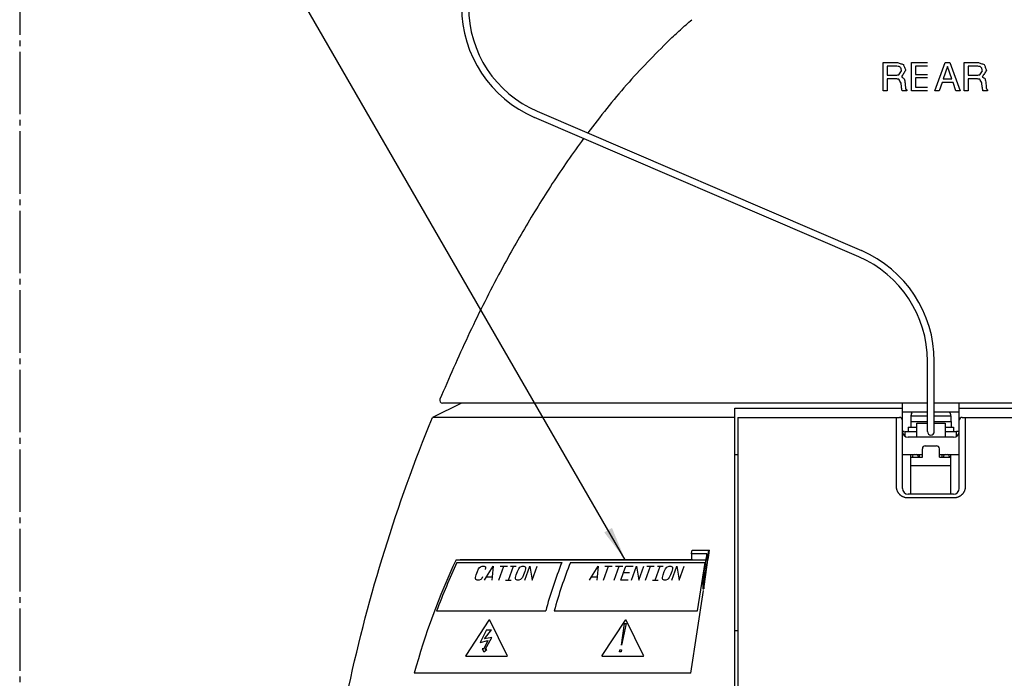
# Model space of a CAD drawing. Units: inches. Extents: x -213 to 626, y 740 to 1334.
# Drawn here: x -43 to 43, y 987 to 1045 of the extents above; entities that cross this region are included whole.
import ezdxf

# ---------------------------------------------------------------- set-up
doc = ezdxf.new("R2010")
doc.units = ezdxf.units.IN
doc.linetypes.add('DASH_CENTER', pattern=[14, 11, -1, 1, -1])
doc.layers.add('1', color=7, linetype='Continuous')
doc.dimstyles.get("Standard").update_dxf_attribs({"dimtxt": 0.18, "dimasz": 0.18, "dimexe": 0.18, "dimexo": 0.0625, "dimgap": 0.09, "dimtad": 0, "dimtih": 1, "dimtoh": 1, "dimdec": 4, "dimzin": 0, "dimdsep": 46, "dimtxsty": 'Standard', "dimcen": 0.09, "dimadec": 0, "dimazin": 0, "dimtfac": 1, "dimtdec": 4, "dimtofl": 0, "dimtmove": 0, "dimatfit": 3, "dimfxl": 1, "dimtolj": 1, "dimtzin": 0, "dimarcsym": 0})

# ---------------------------------------------------------------- blocks, each defined once
blk = doc.blocks.new('baroon', base_point=(0, 1292.6))
at = {"layer": '1', "color": 2}
blk.add_solid([(-447.17, 1580.33), (-445.81, 1581.12), (-443.49, 1575.53)], dxfattribs=at)
at = {"layer": '1', "color": 2, "linetype": 'Continuous', "has_arrowhead": 0}
blk.add_leader([(-443.49, 1575.53), (-508.26, 1687.72)], dimstyle='Standard', dxfattribs=at)
blk = doc.blocks.new('sw395', base_point=(-202.6171, 1076.0348))
at = {"color": 2, "linetype": 'Continuous'}
for p, q in [((-398.0444, 1663.0698), (-395.6513, 1663.0698)), ((-398.0444, 1658.0698), (-398.0444, 1663.0698)), ((-393.0546, 1663.0698), (-390.252, 1663.0698)), ((-393.0546, 1658.0698), (-393.0546, 1663.0698)), ((-388.9541, 1658.0698), (-387.1279, 1663.0698)), ((-387.1279, 1663.0698), (-386.2963, 1663.0698)), ((-386.2963, 1663.0698), (-384.4701, 1658.0698)), ((-383.8116, 1663.0698), (-381.4185, 1663.0698)), ((-383.8116, 1658.0698), (-383.8116, 1663.0698)), ((-396.0655, 1662.4316), (-397.335, 1662.4316)), ((-397.335, 1662.4316), (-397.335, 1660.8057)), ((-390.252, 1662.4316), (-392.3452, 1662.4316)), ((-392.3452, 1662.4316), (-392.3452, 1660.9686)), ((-386.7104, 1662.323), (-387.4606, 1660.154)), ((-385.9636, 1660.154), (-386.7104, 1662.323)), ((-381.8326, 1662.4316), (-383.1021, 1662.4316)), ((-383.1021, 1662.4316), (-383.1021, 1660.8057)), ((-397.335, 1660.8057), (-395.9704, 1660.8057)), ((-395.7905, 1660.1676), (-397.335, 1660.1676)), ((-397.335, 1660.1676), (-397.335, 1658.0698)), ((-394.8469, 1658.7758), (-394.8876, 1659.3936)), ((-394.1782, 1659.4242), (-394.1612, 1658.9422)), ((-392.3452, 1660.9686), (-390.252, 1660.9686)), ((-390.252, 1660.3305), (-392.3452, 1660.3305)), ((-392.3452, 1660.3305), (-392.3452, 1658.708)), ((-387.671, 1659.5158), (-388.1632, 1658.0698)), ((-385.7532, 1659.5158), (-387.671, 1659.5158)), ((-387.4606, 1660.154), (-385.9636, 1660.154)), ((-385.261, 1658.0698), (-385.7532, 1659.5158)), ((-383.1021, 1660.8057), (-381.7376, 1660.8057)), ((-381.5576, 1660.1676), (-383.1021, 1660.1676)), ((-383.1021, 1660.1676), (-383.1021, 1658.0698)), ((-380.614, 1658.7758), (-380.6547, 1659.3936)), ((-379.9453, 1659.4242), (-379.9283, 1658.9422)), ((-397.335, 1658.0698), (-398.0444, 1658.0698)), ((-393.9134, 1658.0698), (-394.7348, 1658.0698)), ((-393.9134, 1658.2259), (-393.9134, 1658.0698)), ((-390.252, 1658.0698), (-393.0546, 1658.0698)), ((-392.3452, 1658.708), (-390.252, 1658.708)), ((-388.1632, 1658.0698), (-388.9541, 1658.0698)), ((-384.4701, 1658.0698), (-385.261, 1658.0698)), ((-383.1021, 1658.0698), (-383.8116, 1658.0698)), ((-379.6805, 1658.0698), (-380.502, 1658.0698)), ((-379.6805, 1658.2259), (-379.6805, 1658.0698)), ((-429.0825, 1576.5467), (-431.813, 1576.5467)), ((-431.813, 1576.5467), (-431.813, 1575.5226)), ((-431.7147, 1577.1797), (-428.6423, 1577.1797)), ((-431.813, 1575.5226), (-429.2395, 1575.5226)), ((-429.8325, 1571.5355), (-429.8325, 1570.4407)), ((-429.6593, 1571.4638), (-429.6593, 1570.3679))]:
    blk.add_line(p, q, dxfattribs=at)
at = {"color": 7, "linetype": 'Continuous'}
for p, q in [((-472.3205, 1603.0698), (-477.4409, 1600.5698)), ((-390.252, 1603.0698), (-475.6538, 1603.0698)), ((-424.152, 1498.0698), (-424.152, 1602.2055)), ((-394.652, 1588.0698), (-394.652, 1603.0698)), ((-303.6503, 1603.0698), (-389.052, 1603.0698)), ((-384.652, 1588.0698), (-384.652, 1603.0698)), ((-424.152, 1600.5698), (-477.4409, 1600.5698)), ((-423.652, 1600.5698), (-395.152, 1600.5698)), ((-423.652, 1600.5698), (-423.652, 1498.0698)), ((-394.652, 1601.5698), (-390.252, 1601.5698)), ((-393.152, 1600.8488), (-393.152, 1599.8698)), ((-389.052, 1601.5698), (-384.652, 1601.5698)), ((-386.152, 1600.8488), (-386.152, 1599.8698)), ((-384.152, 1600.5698), (-355.652, 1600.5698)), ((-393.652, 1598.8698), (-392.152, 1598.8698)), ((-393.652, 1598.8698), (-393.652, 1598.0698)), ((-393.202, 1599.8698), (-390.252, 1599.8698)), ((-393.202, 1599.8698), (-393.202, 1598.8698)), ((-392.152, 1599.5698), (-390.252, 1599.5698)), ((-392.152, 1597.0698), (-392.152, 1599.5698)), ((-389.052, 1599.8698), (-386.102, 1599.8698)), ((-389.052, 1599.5698), (-387.152, 1599.5698)), ((-387.152, 1599.5698), (-387.152, 1597.0698)), ((-387.152, 1598.8698), (-385.652, 1598.8698)), ((-386.102, 1599.8698), (-386.102, 1598.8698)), ((-385.652, 1598.8698), (-385.652, 1598.0698)), ((-394.152, 1598.0698), (-392.152, 1598.0698)), ((-394.152, 1597.2063), (-394.152, 1598.0698)), ((-385.652, 1597.0698), (-393.652, 1597.0698)), ((-387.152, 1598.0698), (-385.1521, 1598.0698)), ((-385.152, 1597.2063), (-385.152, 1598.0698)), ((-390.652, 1595.5698), (-388.652, 1595.5698)), ((-424.152, 1594.0698), (-423.652, 1594.0698)), ((-394.652, 1594.0698), (-391.152, 1594.0698)), ((-393.152, 1587.0698), (-393.152, 1594.0698)), ((-393.152, 1593.5698), (-391.152, 1593.5698)), ((-392.902, 1593.7698), (-392.902, 1593.5698)), ((-391.902, 1593.7698), (-391.902, 1593.5698)), ((-391.652, 1593.5698), (-391.652, 1594.0698)), ((-391.152, 1593.5698), (-391.152, 1595.0698)), ((-388.152, 1593.5698), (-388.152, 1595.0698)), ((-388.152, 1594.0698), (-384.652, 1594.0698)), ((-388.152, 1593.5698), (-386.152, 1593.5698)), ((-387.652, 1593.5698), (-387.652, 1594.0698)), ((-387.402, 1593.7698), (-387.402, 1593.5698)), ((-386.402, 1593.7698), (-386.402, 1593.5698)), ((-386.152, 1587.0698), (-386.152, 1594.0698)), ((-386.152, 1592.0698), (-393.152, 1592.0698)), ((-385.652, 1587.0698), (-393.652, 1587.0698)), ((-385.6111, 1586.3997), (-393.693, 1586.3997)), ((-424.152, 1563.0698), (-423.652, 1563.0698))]:
    blk.add_line(p, q, dxfattribs=at)
at = {"color": 9, "linetype": 'Continuous'}
for p, q in [((-424.152, 1602.2055), (-394.652, 1602.2055)), ((-384.652, 1602.2055), (-355.152, 1602.2055)), ((-393.152, 1600.8488), (-390.252, 1600.8488)), ((-389.052, 1600.8488), (-386.152, 1600.8488)), ((-394.3505, 1598.0698), (-394.652, 1598.0698)), ((-384.652, 1598.0698), (-385.1521, 1598.0698))]:
    blk.add_line(p, q, dxfattribs=at)
at = {"color": 7, "linetype": 'Continuous'}
blk.add_lwpolyline([(-492.1624, 1553.1817), (-491.8232, 1554.6979), (-491.4775, 1556.2125), (-491.125, 1557.7255), (-490.7655, 1559.2367), (-490.3988, 1560.7462), (-490.0246, 1562.2537), (-489.6429, 1563.7592), (-489.2534, 1565.2626), (-488.8558, 1566.7638), (-488.4501, 1568.2626), (-488.0359, 1569.759), (-487.613, 1571.2529), (-487.1814, 1572.7442), (-486.7411, 1574.2329), (-486.2922, 1575.719), (-485.8347, 1577.2025), (-485.3689, 1578.6833), (-484.8948, 1580.1614), (-484.4125, 1581.6369), (-483.9221, 1583.1097), (-483.4237, 1584.5798), (-482.9175, 1586.0472), (-482.4035, 1587.5119), (-481.8818, 1588.9739), (-481.3525, 1590.4332), (-480.8158, 1591.8897), (-480.2717, 1593.3435), (-479.7202, 1594.7945), (-479.1615, 1596.2427), (-478.5954, 1597.688), (-478.0219, 1599.1304), (-477.4409, 1600.5698)], dxfattribs=at)
for centre, radius, start, end in [((-475.6538, 1603.5698), 0.5, 157.219715, -90), ((-395.152, 1600.0698), 0.5, 0, 90), ((-391.852, 1600.8488), 1.3, 146.269229, 180), ((-387.452, 1600.8488), 1.3, 0, 33.730771), ((-384.152, 1600.0698), 0.5, 90, 180), ((-393.652, 1598.0698), 1, 180, -90), ((-389.652, 1598.0698), 0.6, 180, 0), ((-385.652, 1598.0698), 1, -90, 0), ((-390.652, 1595.0698), 0.5, 90, 180), ((-388.652, 1595.0698), 0.5, 0, 90), ((-392.602, 1593.7698), 0.3, 90, 180), ((-392.202, 1593.7698), 0.3, 0, 90), ((-387.102, 1593.7698), 0.3, 90, 180), ((-386.702, 1593.7698), 0.3, 0, 90), ((-393.652, 1588.0698), 1, 180, -90), ((-385.652, 1588.0698), 1, -90, 0)]:
    blk.add_arc(centre, radius, start, end, dxfattribs=at)
for points, knots in [([(-435.7385, 1666.9802), (-435.0863, 1667.594), (-433.7818, 1668.8218), (-432.431, 1669.9986), (-431.7555, 1670.5872)], [0, 0, 0, 0, 2.68656604, 5.37393787, 5.37393787, 5.37393787, 5.37393787]), ([(-435.7356, 1666.983), (-438.2966, 1664.4081), (-443.417, 1659.2599), (-447.8643, 1653.5202), (-450.0872, 1650.6513)], [0, 0, 0, 0, 10.88335503, 21.75998426, 21.75998426, 21.75998426, 21.75998426]), ([(-450.8224, 1649.6611), (-451.7654, 1648.3568), (-453.6512, 1645.748), (-457.1712, 1640.4876), (-461.2922, 1633.828), (-466.2801, 1624.8661), (-471.2994, 1614.8703), (-474.5097, 1607.4656), (-476.1147, 1603.7634)], [0, 0, 0, 0, 4.82804616, 9.6563638, 18.98522189, 28.31352124, 40.4184044, 52.52195714, 52.52195714, 52.52195714, 52.52195714]), ([(-393.693, 1586.3997), (-393.7847, 1586.4032), (-393.9683, 1586.4103), (-394.1948, 1586.459), (-394.3722, 1586.5147), (-394.5042, 1586.5667), (-394.6324, 1586.6278), (-394.7564, 1586.6981), (-394.8753, 1586.777), (-394.9889, 1586.8646), (-395.0964, 1586.9603), (-395.1974, 1587.0642), (-395.2911, 1587.1755), (-395.3769, 1587.2941), (-395.4542, 1587.419), (-395.5223, 1587.5498), (-395.5807, 1587.6854), (-395.6446, 1587.8714), (-395.7012, 1588.1118), (-395.7096, 1588.3082), (-395.7138, 1588.4064)], [0, 0, 0, 0, 0.27508521, 0.55017898, 0.69156321, 0.832947, 0.97514096, 1.11733656, 1.26018909, 1.40304169, 1.54727788, 1.69151576, 1.83743382, 1.98335346, 2.13043358, 2.27751358, 2.42523495, 2.57295766, 2.86736412, 3.16176825, 3.16176825, 3.16176825, 3.16176825]), ([(-383.5902, 1588.4064), (-383.5922, 1588.339), (-383.5962, 1588.2042), (-383.6249, 1588.0244), (-383.6627, 1587.8679), (-383.7054, 1587.7342), (-383.7572, 1587.6039), (-383.8179, 1587.4778), (-383.8872, 1587.3565), (-383.9644, 1587.2407), (-384.0492, 1587.1308), (-384.1407, 1587.0277), (-384.2387, 1586.9315), (-384.3422, 1586.8427), (-384.4512, 1586.7614), (-384.5647, 1586.6879), (-384.6828, 1586.6223), (-384.8046, 1586.5648), (-384.9298, 1586.5156), (-385.0573, 1586.475), (-385.1866, 1586.4429), (-385.3221, 1586.4188), (-385.4638, 1586.4027), (-385.562, 1586.4007), (-385.6111, 1586.3997)], [0, 0, 0, 0, 0.20215635, 0.40442414, 0.54467586, 0.68492076, 0.82496441, 0.96500931, 1.10442644, 1.24384255, 1.3821392, 1.52043483, 1.65715695, 1.7938779, 1.9292526, 2.06462642, 2.19940987, 2.33419378, 2.46839457, 2.60259167, 2.73526119, 2.86794076, 3.01522978, 3.16244836, 3.16244836, 3.16244836, 3.16244836])]:
    blk.add_open_spline(points, degree=3, knots=knots, dxfattribs=at)
at = {"color": 2, "linetype": 'Continuous'}
for points in [[(-395.6513, 1663.0698), (-395.459, 1663.0093), (-395.0743, 1662.8882), (-394.6896, 1662.7671), (-394.4972, 1662.7066)], [(-381.4185, 1663.0698), (-381.2261, 1663.0093), (-380.8414, 1662.8882), (-380.4567, 1662.7671), (-380.2644, 1662.7066)], [(-395.2208, 1662.3453), (-395.3616, 1662.3597), (-395.6432, 1662.3885), (-395.9247, 1662.4173), (-396.0655, 1662.4316)], [(-395.2915, 1660.877), (-395.2101, 1660.9986), (-395.0471, 1661.2419), (-394.8842, 1661.4852), (-394.8027, 1661.6068)], [(-394.9114, 1662.0651), (-394.9629, 1662.1118), (-395.0661, 1662.2052), (-395.1693, 1662.2986), (-395.2208, 1662.3453)], [(-394.8027, 1661.6068), (-394.8208, 1661.6832), (-394.857, 1661.8359), (-394.8932, 1661.9887), (-394.9114, 1662.0651)], [(-394.0933, 1661.7018), (-394.2166, 1661.5061), (-394.4633, 1661.1146), (-394.7099, 1660.7231), (-394.8333, 1660.5274)], [(-394.4972, 1662.7066), (-394.4299, 1662.5391), (-394.2953, 1662.2042), (-394.1606, 1661.8693), (-394.0933, 1661.7018)], [(-380.988, 1662.3453), (-381.1288, 1662.3597), (-381.4103, 1662.3885), (-381.6918, 1662.4173), (-381.8326, 1662.4316)], [(-381.0587, 1660.877), (-380.9772, 1660.9986), (-380.8143, 1661.2419), (-380.6513, 1661.4852), (-380.5699, 1661.6068)], [(-380.6785, 1662.0651), (-380.7301, 1662.1118), (-380.8332, 1662.2052), (-380.9364, 1662.2986), (-380.988, 1662.3453)], [(-380.5699, 1661.6068), (-380.588, 1661.6832), (-380.6242, 1661.8359), (-380.6604, 1661.9887), (-380.6785, 1662.0651)], [(-379.8604, 1661.7018), (-379.9838, 1661.5061), (-380.2304, 1661.1146), (-380.4771, 1660.7231), (-380.6004, 1660.5274)], [(-380.2644, 1662.7066), (-380.197, 1662.5391), (-380.0624, 1662.2042), (-379.9278, 1661.8693), (-379.8604, 1661.7018)], [(-395.9704, 1660.8057), (-395.8573, 1660.8176), (-395.631, 1660.8414), (-395.4047, 1660.8651), (-395.2915, 1660.877)], [(-395.2923, 1660.1006), (-395.3753, 1660.1117), (-395.5414, 1660.1341), (-395.7075, 1660.1564), (-395.7905, 1660.1676)], [(-394.8876, 1659.3936), (-394.955, 1659.5115), (-395.0899, 1659.7471), (-395.2248, 1659.9827), (-395.2923, 1660.1006)], [(-394.8333, 1660.5274), (-394.7503, 1660.4701), (-394.5844, 1660.3555), (-394.4184, 1660.2409), (-394.3354, 1660.1836)], [(-394.3354, 1660.1836), (-394.3092, 1660.057), (-394.2568, 1659.8039), (-394.2044, 1659.5508), (-394.1782, 1659.4242)], [(-381.7376, 1660.8057), (-381.6244, 1660.8176), (-381.3981, 1660.8414), (-381.1718, 1660.8651), (-381.0587, 1660.877)], [(-381.0594, 1660.1006), (-381.1424, 1660.1117), (-381.3085, 1660.1341), (-381.4746, 1660.1564), (-381.5576, 1660.1676)], [(-380.6547, 1659.3936), (-380.7222, 1659.5115), (-380.8571, 1659.7471), (-380.992, 1659.9827), (-381.0594, 1660.1006)], [(-380.6004, 1660.5274), (-380.5174, 1660.4701), (-380.3515, 1660.3555), (-380.1856, 1660.2409), (-380.1026, 1660.1836)], [(-380.1026, 1660.1836), (-380.0764, 1660.057), (-380.0239, 1659.8039), (-379.9715, 1659.5508), (-379.9453, 1659.4242)], [(-394.7348, 1658.0698), (-394.7535, 1658.1875), (-394.7908, 1658.4228), (-394.8282, 1658.6582), (-394.8469, 1658.7758)], [(-394.1612, 1658.9422), (-394.1518, 1658.8584), (-394.1331, 1658.6907), (-394.1143, 1658.5231), (-394.105, 1658.4392)], [(-394.105, 1658.4392), (-394.073, 1658.4037), (-394.0092, 1658.3326), (-393.9453, 1658.2615), (-393.9134, 1658.2259)], [(-380.502, 1658.0698), (-380.5207, 1658.1875), (-380.558, 1658.4228), (-380.5953, 1658.6582), (-380.614, 1658.7758)], [(-379.9283, 1658.9422), (-379.919, 1658.8584), (-379.9002, 1658.6907), (-379.8815, 1658.5231), (-379.8721, 1658.4392)], [(-379.8721, 1658.4392), (-379.8402, 1658.4037), (-379.7763, 1658.3326), (-379.7125, 1658.2615), (-379.6805, 1658.2259)], [(-431.813, 1576.5467), (-431.7967, 1576.6522), (-431.764, 1576.8632), (-431.7311, 1577.0742), (-431.7147, 1577.1797)]]:
    blk.add_open_spline(points, degree=3, dxfattribs=at)
at = {"color": 7, "linetype": 'Continuous'}
for points in [[(-395.7138, 1588.4064), (-395.7141, 1590.4337), (-395.7148, 1594.4881), (-395.7156, 1598.5426), (-395.716, 1600.5698)], [(-383.588, 1600.5698), (-383.5884, 1598.5426), (-383.5892, 1594.4881), (-383.5899, 1590.4337), (-383.5903, 1588.4064)]]:
    blk.add_open_spline(points, degree=3, dxfattribs=at)
at = {"color": 2, "linetype": 'Continuous'}
for points, knots in [([(-429.8325, 1571.5355), (-429.7108, 1572.3712), (-429.4674, 1574.0426), (-429.2108, 1575.712), (-429.0825, 1576.5467)], [0, 0, 0, 0, 2.53351968, 5.06703943, 5.06703943, 5.06703943, 5.06703943]), ([(-428.8003, 1577.1797), (-428.9477, 1576.2277), (-429.2426, 1574.3237), (-429.5204, 1572.4171), (-429.6593, 1571.4638)], [0, 0, 0, 0, 2.89006254, 5.78012496, 5.78012496, 5.78012496, 5.78012496]), ([(-429.6593, 1570.3679), (-429.4959, 1571.5041), (-429.169, 1573.7765), (-428.8179, 1576.0453), (-428.6423, 1577.1797)], [0, 0, 0, 0, 3.44368895, 6.88737812, 6.88737812, 6.88737812, 6.88737812]), ([(-429.6593, 1571.4638), (-429.6882, 1571.4759), (-429.7458, 1571.4999), (-429.8036, 1571.5236), (-429.8325, 1571.5355)], [0, 0, 0, 0, 0.093727386, 0.187454771, 0.187454771, 0.187454771, 0.187454771]), ([(-429.8325, 1570.4407), (-429.8036, 1570.4286), (-429.7458, 1570.4045), (-429.6882, 1570.3801), (-429.6593, 1570.3679)], [0, 0, 0, 0, 0.093938581, 0.187877162, 0.187877162, 0.187877162, 0.187877162])]:
    blk.add_open_spline(points, degree=3, knots=knots, dxfattribs=at)
at = {"layer": '1', "color": 2, "linetype": 'DASH_CENTER'}
blk.add_line((-550.1151, 1762.9497), (-550.1151, 1363.6497), dxfattribs=at)
at = {"layer": '1', "color": 7, "linetype": 'Continuous'}
for p, q in [((-458.9783, 1654.4724), (-401.8812, 1629.9337)), ((-402.355, 1628.8312), (-459.4521, 1653.3699)), ((-390.252, 1598.0698), (-390.252, 1610.4563)), ((-389.052, 1598.0698), (-389.052, 1610.4563))]:
    blk.add_line(p, q, dxfattribs=at)
at = {"layer": '1', "color": 2, "linetype": 'Continuous'}
for p, q in [((-473.2554, 1575.5226), (-428.9256, 1575.5226)), ((-473.1039, 1575.0226), (-454.6441, 1575.0226)), ((-472.5169, 1575.5311), (-431.6561, 1575.5311)), ((-453.1441, 1575.0226), (-429.4256, 1575.0226)), ((-430.7383, 1566.5226), (-429.4256, 1575.0226)), ((-469.8344, 1572.419), (-469.7138, 1572.8878)), ((-469.7138, 1572.8878), (-469.5091, 1573.4503)), ((-469.5091, 1573.4503), (-469.2885, 1573.919)), ((-469.2885, 1573.919), (-469.1702, 1574.1065)), ((-469.1702, 1574.1065), (-468.952, 1574.294)), ((-468.952, 1574.294), (-468.6678, 1574.3878)), ((-468.6678, 1574.3878), (-468.3178, 1574.3878)), ((-468.3178, 1574.3878), (-468.102, 1574.294)), ((-468.0702, 1574.1065), (-468.1226, 1573.8253)), ((-468.102, 1574.294), (-468.0702, 1574.1065)), ((-467.9003, 1572.5128), (-466.7178, 1574.3878)), ((-466.7178, 1574.3878), (-466.9003, 1572.5128)), ((-465.755, 1571.9503), (-464.8678, 1574.3878)), ((-465.5178, 1574.3878), (-464.8678, 1574.3878)), ((-464.8678, 1574.3878), (-464.2178, 1574.3878)), ((-464.055, 1571.9503), (-463.1678, 1574.3878)), ((-463.6678, 1574.3878), (-463.1678, 1574.3878)), ((-463.1678, 1574.3878), (-462.6678, 1574.3878)), ((-462.7844, 1572.419), (-462.6638, 1572.8878)), ((-462.6638, 1572.8878), (-462.4591, 1573.4503)), ((-462.4591, 1573.4503), (-462.2385, 1573.919)), ((-462.2385, 1573.919), (-462.0361, 1574.2003)), ((-462.0361, 1574.2003), (-461.902, 1574.294)), ((-461.902, 1574.294), (-461.6178, 1574.3878)), ((-461.6178, 1574.3878), (-461.3178, 1574.3878)), ((-461.3638, 1572.8878), (-461.5844, 1572.419)), ((-461.1591, 1573.4503), (-461.3638, 1572.8878)), ((-461.3178, 1574.3878), (-461.102, 1574.294)), ((-461.0385, 1573.919), (-461.1591, 1573.4503)), ((-461.155, 1571.9503), (-460.2678, 1574.3878)), ((-461.102, 1574.294), (-461.0361, 1574.2003)), ((-461.0361, 1574.2003), (-461.0385, 1573.919)), ((-460.2678, 1574.3878), (-459.855, 1571.9503)), ((-459.855, 1571.9503), (-458.9678, 1574.3878)), ((-449.4351, 1572.5128), (-448.2527, 1574.3878)), ((-448.2527, 1574.3878), (-448.4351, 1572.5128)), ((-447.2899, 1571.9503), (-446.4027, 1574.3878)), ((-447.0527, 1574.3878), (-446.4027, 1574.3878)), ((-446.4027, 1574.3878), (-445.7527, 1574.3878)), ((-445.4399, 1571.9503), (-444.5527, 1574.3878)), ((-445.2027, 1574.3878), (-444.5527, 1574.3878)), ((-444.5527, 1574.3878), (-443.9027, 1574.3878)), ((-444.2399, 1571.9503), (-443.7622, 1573.2628)), ((-443.7622, 1573.2628), (-443.3527, 1574.3878)), ((-443.7622, 1573.2628), (-442.7122, 1573.2628)), ((-443.3527, 1574.3878), (-442.0527, 1574.3878)), ((-442.3899, 1571.9503), (-441.5027, 1574.3878)), ((-441.5027, 1574.3878), (-441.0899, 1571.9503)), ((-441.0899, 1571.9503), (-440.2027, 1574.3878)), ((-439.8899, 1571.9503), (-439.0027, 1574.3878)), ((-439.6527, 1574.3878), (-439.0027, 1574.3878)), ((-439.0027, 1574.3878), (-438.3527, 1574.3878)), ((-438.1899, 1571.9503), (-437.3027, 1574.3878)), ((-437.8027, 1574.3878), (-437.3027, 1574.3878)), ((-437.3027, 1574.3878), (-436.8027, 1574.3878)), ((-436.9193, 1572.419), (-436.7986, 1572.8878)), ((-436.7986, 1572.8878), (-436.5939, 1573.4503)), ((-436.5939, 1573.4503), (-436.3733, 1573.919)), ((-436.3733, 1573.919), (-436.1709, 1574.2003)), ((-436.1709, 1574.2003), (-436.0368, 1574.294)), ((-436.0368, 1574.294), (-435.7527, 1574.3878)), ((-435.7527, 1574.3878), (-435.4527, 1574.3878)), ((-435.4986, 1572.8878), (-435.7193, 1572.419)), ((-435.2939, 1573.4503), (-435.4986, 1572.8878)), ((-435.4527, 1574.3878), (-435.2368, 1574.294)), ((-435.1733, 1573.919), (-435.2939, 1573.4503)), ((-435.2899, 1571.9503), (-434.4027, 1574.3878)), ((-435.2368, 1574.294), (-435.1709, 1574.2003)), ((-435.1709, 1574.2003), (-435.1733, 1573.919)), ((-434.4027, 1574.3878), (-433.9899, 1571.9503)), ((-433.9899, 1571.9503), (-433.1027, 1574.3878)), ((-469.8527, 1572.2315), (-469.8344, 1572.419)), ((-469.7709, 1572.044), (-469.8527, 1572.2315)), ((-469.555, 1571.9503), (-469.7709, 1572.044)), ((-469.205, 1571.9503), (-469.555, 1571.9503)), ((-468.9209, 1572.044), (-469.205, 1571.9503)), ((-468.7527, 1572.2315), (-468.9209, 1572.044)), ((-468.6003, 1572.5128), (-468.7527, 1572.2315)), ((-468.255, 1571.9503), (-467.9003, 1572.5128)), ((-467.9003, 1572.5128), (-466.9003, 1572.5128)), ((-466.9003, 1572.5128), (-466.955, 1571.9503)), ((-464.555, 1571.9503), (-464.055, 1571.9503)), ((-464.055, 1571.9503), (-463.555, 1571.9503)), ((-462.7868, 1572.1378), (-462.7844, 1572.419)), ((-462.7209, 1572.044), (-462.7868, 1572.1378)), ((-462.505, 1571.9503), (-462.7209, 1572.044)), ((-462.205, 1571.9503), (-462.505, 1571.9503)), ((-461.9209, 1572.044), (-462.205, 1571.9503)), ((-461.7868, 1572.1378), (-461.9209, 1572.044)), ((-461.5844, 1572.419), (-461.7868, 1572.1378)), ((-449.7899, 1571.9503), (-449.4351, 1572.5128)), ((-449.4351, 1572.5128), (-448.4351, 1572.5128)), ((-448.4351, 1572.5128), (-448.4899, 1571.9503)), ((-442.9399, 1571.9503), (-444.2399, 1571.9503)), ((-438.6899, 1571.9503), (-438.1899, 1571.9503)), ((-438.1899, 1571.9503), (-437.6899, 1571.9503)), ((-436.9216, 1572.1378), (-436.9193, 1572.419)), ((-436.8557, 1572.044), (-436.9216, 1572.1378)), ((-436.6399, 1571.9503), (-436.8557, 1572.044)), ((-436.3399, 1571.9503), (-436.6399, 1571.9503)), ((-436.0557, 1572.044), (-436.3399, 1571.9503)), ((-435.9216, 1572.1378), (-436.0557, 1572.044)), ((-435.7193, 1572.419), (-435.9216, 1572.1378)), ((-431.9287, 1555.5226), (-429.6756, 1570.1116)), ((-476.6923, 1566.5226), (-457.4802, 1566.5226)), ((-455.9802, 1566.5226), (-430.7383, 1566.5226)), ((-467.496, 1564.8726), (-471.5756, 1558.6726)), ((-464.2432, 1558.6726), (-467.3228, 1564.8726)), ((-443.496, 1564.8726), (-447.5756, 1558.6726)), ((-444.1229, 1560.4897), (-443.609, 1564.2709)), ((-443.3034, 1564.2709), (-444.1229, 1560.4897)), ((-443.609, 1564.2709), (-443.3034, 1564.2709)), ((-440.2432, 1558.6726), (-443.3228, 1564.8726)), ((-467.8805, 1563.1541), (-469.0174, 1560.965)), ((-468.2368, 1561.5929), (-467.049, 1563.1711)), ((-467.8805, 1563.1541), (-467.049, 1563.1711)), ((-469.0174, 1560.965), (-467.6769, 1561.3214)), ((-467.6769, 1561.3214), (-468.3896, 1559.8281)), ((-466.9811, 1561.8135), (-468.2368, 1561.5929)), ((-468.152, 1559.7263), (-466.9811, 1561.8135)), ((-468.678, 1559.8281), (-468.3896, 1559.302)), ((-468.3896, 1559.8281), (-468.678, 1559.8281)), ((-468.3896, 1559.302), (-467.8296, 1559.7093)), ((-467.8296, 1559.7093), (-468.152, 1559.7263)), ((-444.4879, 1559.2865), (-444.4273, 1559.6303)), ((-444.1823, 1559.2865), (-444.4879, 1559.2865)), ((-444.4273, 1559.6303), (-444.1217, 1559.6303)), ((-444.1217, 1559.6303), (-444.1823, 1559.2865)), ((-471.489, 1558.5226), (-464.3298, 1558.5226)), ((-447.489, 1558.5226), (-440.3298, 1558.5226)), ((-431.9287, 1555.5226), (-480.6267, 1555.5226))]:
    blk.add_line(p, q, dxfattribs=at)
at = {"layer": '1', "color": 7, "linetype": 'Continuous'}
for centre, radius, start, end in [((-451.0813, 1672.8473), 21.2, -180, -113.256673), ((-451.0813, 1672.8473), 20, 180, -113.256673), ((-410.252, 1610.4563), 21.2, 0, 66.743327), ((-410.252, 1610.4563), 20, 0, 66.743327)]:
    blk.add_arc(centre, radius, start, end, dxfattribs=at)
at = {"layer": '1', "color": 2, "linetype": 'Continuous'}
for centre, radius, start, end in [((-362.9062, 1523.4933), 122, 154.756265, 164.779442), ((-362.9062, 1523.4933), 121.6504, 154.93884, 159.285408), ((-379.344, 1545.1747), 81, 158.377327, 164.71894), ((-377.844, 1545.1747), 81, 158.377327, 164.71894), ((-467.4094, 1564.8226), 0.1, 30, 150), ((-443.4094, 1564.8226), 0.1, 30, 150), ((-471.489, 1558.6226), 0.1, 150, -90), ((-464.3298, 1558.6226), 0.1, -90, 30), ((-447.489, 1558.6226), 0.1, 150, -90), ((-440.3298, 1558.6226), 0.1, -90, 30)]:
    blk.add_arc(centre, radius, start, end, dxfattribs=at)
at = {"layer": '1'}
blk.add_blockref('baroon', (0, 1292.6), dxfattribs=at)

msp = doc.modelspace()

# ---------------------------------------------------------------- block references
at = {"layer": '1', "xscale": 0.5, "yscale": 0.5, "zscale": 0.5}
msp.add_blockref('sw395', (130.374, 747.613), dxfattribs=at)

doc.saveas('drawing.dxf')
